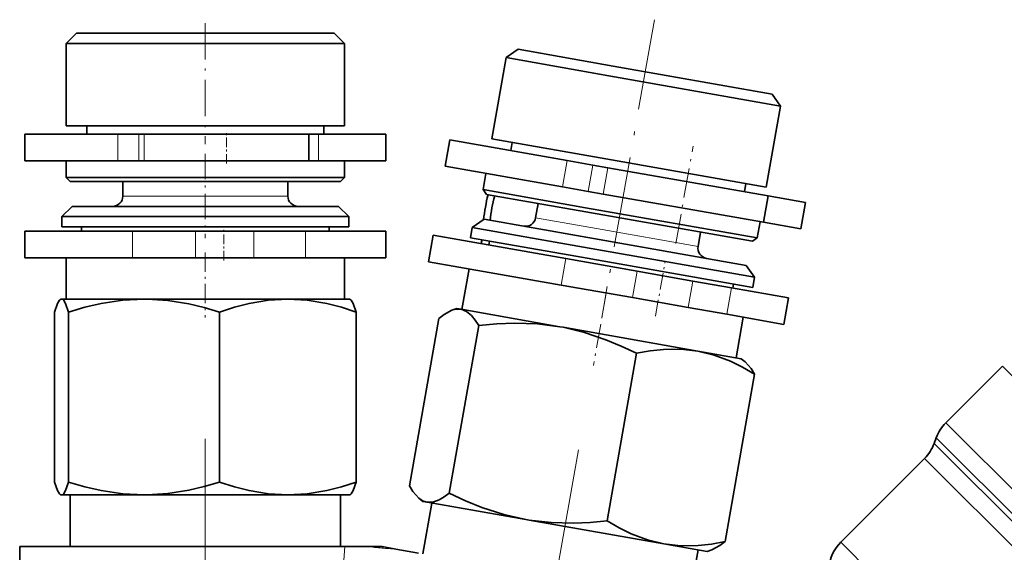
# Model space of a CAD drawing. Extents: x 0 to 420, y 0 to 297.
# Drawn here: x 157 to 205, y 153 to 179 of the extents above; entities that cross this region are included whole.
import ezdxf

# ---------------------------------------------------------------- set-up
doc = ezdxf.new("R2010")
doc.units = 0
doc.linetypes.add('DASHDOT', pattern=[18.5, 12, -3, 0.5, -3])

msp = doc.modelspace()

# ---------------------------------------------------------------- linework, layer by layer
at = {"color": 7, "linetype": 'DASHDOT', "lineweight": 13, "ltscale": 0.366814}
msp.add_line((188.269, 179.147), (185.721, 164.697), dxfattribs=at)
at = {"color": 7, "linetype": 'DASHDOT', "lineweight": 13, "ltscale": 0.147015}
msp.add_line((166.499, 178.984), (166.499, 173.104), dxfattribs=at)
at = {"color": 7, "lineweight": 35}
for p, q in [((160.249, 178.494), (159.749, 177.994)), ((160.249, 178.494), (163.982, 178.494)), ((163.982, 178.494), (172.749, 178.494)), ((172.749, 178.494), (173.249, 177.994)), ((159.749, 177.994), (163.781, 177.994)), ((159.749, 177.994), (159.749, 173.994)), ((163.781, 177.994), (173.249, 177.994)), ((173.249, 177.994), (173.249, 173.994)), ((181.669, 177.71), (181.09, 177.305)), ((181.669, 177.71), (186.272, 176.899)), ((181.09, 177.305), (180.396, 173.365)), ((181.09, 177.305), (186.061, 176.428)), ((186.272, 176.899), (193.98, 175.54)), ((186.061, 176.428), (194.385, 174.96)), ((193.98, 175.54), (194.385, 174.96)), ((194.385, 174.96), (193.691, 171.021)), ((159.749, 173.994), (163.781, 173.994)), ((160.749, 173.994), (160.749, 173.594)), ((163.781, 173.994), (173.249, 173.994)), ((172.249, 173.994), (172.249, 173.594)), ((162.253, 173.594), (157.749, 173.594)), ((157.749, 172.294), (157.749, 173.594)), ((163.276, 173.594), (162.253, 173.594)), ((163.539, 173.594), (163.276, 173.594)), ((171.524, 173.594), (163.539, 173.594)), ((171.985, 173.594), (171.524, 173.594)), ((171.524, 172.294), (171.524, 173.594)), ((175.249, 173.594), (171.985, 173.594)), ((175.249, 172.294), (175.249, 173.594)), ((178.131, 172.038), (178.357, 173.319)), ((184.042, 172.316), (178.357, 173.319)), ((180.396, 173.365), (185.367, 172.489)), ((181.38, 173.192), (181.311, 172.798)), ((185.367, 172.489), (193.691, 171.021)), ((162.253, 172.294), (157.749, 172.294)), ((159.749, 172.294), (159.749, 171.494)), ((163.276, 172.294), (162.253, 172.294)), ((163.539, 172.294), (163.276, 172.294)), ((171.524, 172.294), (163.539, 172.294)), ((171.985, 172.294), (171.524, 172.294)), ((175.249, 172.294), (171.985, 172.294)), ((173.249, 172.294), (173.249, 171.494)), ((183.817, 171.036), (178.131, 172.038)), ((185.283, 172.097), (184.042, 172.316)), ((186.019, 171.968), (185.283, 172.097)), ((193.78, 170.599), (186.019, 171.968)), ((159.749, 171.494), (163.781, 171.494)), ((159.949, 171.294), (159.749, 171.494)), ((163.781, 171.494), (173.249, 171.494)), ((173.049, 171.294), (173.249, 171.494)), ((180.1, 171.691), (179.962, 170.903)), ((159.949, 171.294), (163.861, 171.294)), ((162.499, 171.294), (162.499, 170.594)), ((163.861, 171.294), (173.049, 171.294)), ((170.499, 171.294), (170.499, 170.594)), ((179.962, 170.903), (184.932, 170.027)), ((180.124, 170.672), (179.962, 170.903)), ((185.057, 170.817), (183.817, 171.036)), ((192.706, 171.195), (192.636, 170.801)), ((180.124, 170.672), (184.947, 169.821)), ((185.793, 170.687), (185.057, 170.817)), ((193.554, 169.319), (185.793, 170.687)), ((193.554, 169.319), (193.78, 170.599)), ((195.591, 170.28), (193.78, 170.599)), ((160.049, 170.094), (159.549, 169.594)), ((160.049, 170.094), (163.902, 170.094)), ((163.902, 170.094), (172.949, 170.094)), ((172.949, 170.094), (173.449, 169.594)), ((182.635, 170.229), (182.513, 169.539)), ((184.932, 170.027), (193.256, 168.559)), ((195.365, 169), (195.591, 170.28)), ((159.549, 169.594), (163.7, 169.594)), ((159.549, 169.594), (159.549, 169.094)), ((163.7, 169.594), (173.449, 169.594)), ((173.449, 169.594), (173.449, 169.094)), ((180.014, 169.472), (179.435, 169.067)), ((180.014, 169.472), (184.764, 168.635)), ((184.947, 169.821), (193.025, 168.397)), ((159.549, 169.094), (163.7, 169.094)), ((160.499, 169.094), (160.499, 168.894)), ((163.7, 169.094), (173.449, 169.094)), ((172.499, 169.094), (172.499, 168.894)), ((179.435, 169.067), (179.348, 168.574)), ((179.435, 169.067), (184.553, 168.164)), ((193.395, 169.347), (193.256, 168.559)), ((195.365, 169), (193.554, 169.319)), ((162.961, 168.894), (157.749, 168.894)), ((157.749, 167.594), (157.749, 168.894)), ((166.024, 168.894), (162.961, 168.894)), ((168.851, 168.894), (166.024, 168.894)), ((171.348, 168.894), (168.851, 168.894)), ((175.249, 168.894), (171.348, 168.894)), ((175.249, 167.594), (175.249, 168.894)), ((177.315, 167.41), (177.54, 168.69)), ((183.969, 167.557), (177.54, 168.69)), ((179.348, 168.574), (184.466, 167.672)), ((184.764, 168.635), (192.718, 167.232)), ((190.513, 168.84), (190.392, 168.15)), ((193.025, 168.397), (193.256, 168.559)), ((180.283, 168.41), (180.249, 168.213)), ((184.553, 168.164), (193.123, 166.653)), ((162.961, 167.594), (157.749, 167.594)), ((159.749, 167.594), (159.749, 165.594)), ((166.024, 167.594), (162.961, 167.594)), ((168.851, 167.594), (166.024, 167.594)), ((171.348, 167.594), (168.851, 167.594)), ((175.249, 167.594), (171.348, 167.594)), ((173.249, 167.594), (173.249, 165.594)), ((187.427, 166.947), (183.969, 167.557)), ((184.466, 167.672), (193.037, 166.161)), ((183.743, 166.276), (177.315, 167.41)), ((192.718, 167.232), (193.123, 166.653)), ((179.284, 167.063), (178.937, 165.093)), ((190.138, 166.469), (187.427, 166.947)), ((193.123, 166.653), (193.037, 166.161)), ((187.201, 165.667), (183.743, 166.276)), ((192.011, 166.138), (190.138, 166.469)), ((194.775, 165.651), (192.011, 166.138)), ((192.101, 166.326), (192.066, 166.129)), ((189.912, 165.189), (187.201, 165.667)), ((194.549, 164.371), (194.775, 165.651)), ((159.499, 165.594), (159.473, 165.579)), ((159.499, 165.594), (159.525, 165.594)), ((159.525, 165.594), (163.53, 165.594)), ((163.53, 165.594), (163.68, 165.594)), ((163.53, 165.594), (163.679, 165.593)), ((163.68, 165.594), (170.504, 165.594)), ((170.504, 165.594), (173.499, 165.594)), ((173.499, 165.594), (173.525, 165.579)), ((191.786, 164.858), (189.912, 165.189)), ((159.179, 156.719), (159.179, 164.969)), ((159.87, 156.719), (159.87, 164.969)), ((167.19, 156.719), (167.19, 164.969)), ((173.819, 156.719), (173.819, 164.969)), ((178.691, 165.136), (178.457, 165.051)), ((178.691, 165.136), (178.897, 165.1)), ((178.897, 165.1), (183.689, 164.255)), ((194.549, 164.371), (191.786, 164.858)), ((192.579, 164.718), (192.232, 162.749)), ((176.39, 156.53), (177.823, 164.655)), ((178.321, 156.19), (179.754, 164.314)), ((183.689, 164.255), (183.846, 164.227)), ((183.689, 164.255), (183.845, 164.226)), ((183.846, 164.227), (190.377, 163.076)), ((185.975, 154.84), (187.407, 162.965)), ((190.377, 163.076), (192.478, 162.705)), ((192.478, 162.705), (192.669, 162.545)), ((205.146, 162.347), (202.399, 159.601)), ((205.146, 162.347), (224.397, 143.096)), ((191.697, 153.831), (193.129, 161.956)), ((201.833, 158.592), (201.934, 158.87)), ((201.368, 157.862), (197.31, 153.804)), ((159.499, 156.094), (159.473, 156.109)), ((163.679, 156.095), (163.53, 156.094)), ((173.499, 156.094), (173.525, 156.109)), ((159.499, 156.094), (159.525, 156.094)), ((159.525, 156.094), (163.53, 156.094)), ((159.949, 156.094), (159.949, 153.594)), ((163.53, 156.094), (163.68, 156.094)), ((163.68, 156.094), (170.504, 156.094)), ((170.504, 156.094), (173.499, 156.094)), ((173.049, 156.094), (173.049, 153.594)), ((177.041, 155.781), (176.85, 155.941)), ((177.041, 155.781), (177.247, 155.744)), ((177.484, 155.703), (177.05, 153.241)), ((177.247, 155.744), (182.039, 154.899)), ((182.039, 154.899), (182.196, 154.872)), ((182.196, 154.873), (182.039, 154.899)), ((182.196, 154.872), (188.727, 153.72)), ((188.727, 153.72), (190.828, 153.35)), ((157.499, 153.594), (158.601, 153.594)), ((157.499, 146.631), (157.499, 153.594)), ((158.601, 153.594), (173.262, 153.594)), ((172.494, 153.594), (173.049, 153.594)), ((174.347, 153.594), (173.262, 153.594)), ((175.045, 153.594), (174.348, 153.594)), ((175.045, 153.594), (175.075, 153.589)), ((175.075, 153.589), (175.741, 153.471)), ((175.741, 153.471), (176.841, 153.277)), ((190.385, 153.428), (189.951, 150.966)), ((190.828, 153.35), (191.062, 153.435))]:
    msp.add_line(p, q, dxfattribs=at)
at = {"color": 7, "lineweight": 13}
for p, q in [((162.253, 172.294), (162.253, 173.594)), ((163.276, 172.294), (163.276, 173.594)), ((163.539, 172.294), (163.539, 173.594)), ((171.985, 172.294), (171.985, 173.594)), ((183.817, 171.036), (184.042, 172.316)), ((185.057, 170.817), (185.283, 172.097)), ((185.793, 170.687), (186.019, 171.968)), ((162.499, 170.594), (164.888, 170.594)), ((164.888, 170.594), (170.499, 170.594)), ((182.513, 169.539), (185.459, 169.02)), ((185.459, 169.02), (190.392, 168.15)), ((162.961, 167.594), (162.961, 168.894)), ((166.024, 167.594), (166.024, 168.894)), ((168.851, 167.594), (168.851, 168.894)), ((171.348, 167.594), (171.348, 168.894)), ((183.743, 166.276), (183.969, 167.557)), ((187.201, 165.667), (187.427, 166.947)), ((189.912, 165.189), (190.138, 166.469)), ((191.786, 164.858), (192.011, 166.138)), ((220.931, 141.069), (202.399, 159.601)), ((201.833, 158.592), (219.228, 141.197)), ((219.603, 141.201), (201.934, 158.87)), ((201.368, 157.862), (218.533, 140.696)), ((213.844, 137.269), (197.31, 153.804)), ((172.117, 137.019), (173.262, 153.594)), ((175.069, 153.52), (175.075, 153.589))]:
    msp.add_line(p, q, dxfattribs=at)
at = {"color": 7, "linetype": 'DASHDOT', "lineweight": 13, "ltscale": 0.039}
for p, q in [((167.524, 172.164), (167.524, 173.724)), ((167.396, 167.464), (167.396, 169.024))]:
    msp.add_line(p, q, dxfattribs=at)
at = {"color": 7, "linetype": 'DASHDOT', "lineweight": 13, "ltscale": 0.119859}
msp.add_line((189.312, 168.293), (190.144, 173.014), dxfattribs=at)
at = {"color": 7, "linetype": 'DASHDOT', "lineweight": 13, "ltscale": 0.102015}
msp.add_line((166.499, 172.634), (166.499, 168.554), dxfattribs=at)
at = {"color": 7, "linetype": 'DASHDOT', "lineweight": 13, "ltscale": 0.078756}
msp.add_line((166.499, 167.857), (166.499, 164.706), dxfattribs=at)
at = {"color": 7, "linetype": 'DASHDOT', "lineweight": 13, "ltscale": 0.067249}
msp.add_line((188.32, 164.764), (188.787, 167.413), dxfattribs=at)
at = {"color": 7, "linetype": 'DASHDOT', "lineweight": 13, "ltscale": 0.097311}
msp.add_line((185.988, 166.21), (185.312, 162.377), dxfattribs=at)
at = {"color": 7, "linetype": 'DASHDOT', "lineweight": 13}
for p, q in [((166.499, 133.714), (166.499, 158.811)), ((184.591, 158.285), (179.083, 127.047))]:
    msp.add_line(p, q, dxfattribs=at)
at = {"color": 7, "lineweight": 35}
for points in [[(159.179, 164.969), (159.329, 165.383), (159.425, 165.539), (159.473, 165.579)], [(159.525, 165.594), (159.59, 165.57), (159.633, 165.528), (159.72, 165.383), (159.87, 164.969)], [(159.87, 164.969), (160.664, 165.201), (161.454, 165.383), (162.496, 165.541), (163.53, 165.594)], [(163.679, 165.593), (164.687, 165.527), (165.703, 165.363), (166.444, 165.188), (167.19, 164.969)], [(167.19, 164.969), (167.909, 165.201), (168.624, 165.383), (169.568, 165.541), (170.504, 165.594)], [(170.504, 165.594), (171.441, 165.541), (172.384, 165.383), (173.099, 165.201), (173.819, 164.969)], [(173.819, 164.969), (173.669, 165.383), (173.573, 165.539), (173.525, 165.579)], [(177.823, 164.655), (178.072, 164.846), (178.457, 165.051)], [(178.897, 165.1), (179.16, 164.999), (179.408, 164.795), (179.584, 164.579), (179.754, 164.314)], [(179.754, 164.314), (180.625, 164.396), (181.482, 164.43), (182.599, 164.393), (183.689, 164.255)], [(183.845, 164.226), (184.887, 163.976), (185.921, 163.627), (186.665, 163.317), (187.407, 162.965)], [(187.407, 162.965), (188.068, 163.083), (188.717, 163.154), (189.559, 163.166), (190.377, 163.076)], [(190.377, 163.076), (191.176, 162.881), (191.963, 162.582), (192.548, 162.293), (193.129, 161.956)], [(193.129, 161.956), (192.96, 162.221), (192.669, 162.545)], [(159.473, 156.109), (159.425, 156.149), (159.329, 156.305), (159.179, 156.719)], [(159.87, 156.719), (159.72, 156.305), (159.633, 156.16), (159.59, 156.118), (159.525, 156.094)], [(163.53, 156.094), (162.496, 156.148), (161.454, 156.305), (160.664, 156.488), (159.87, 156.719)], [(163.679, 156.095), (164.687, 156.161), (165.703, 156.325), (166.444, 156.501), (167.19, 156.719)], [(170.504, 156.094), (169.568, 156.148), (168.624, 156.305), (167.909, 156.488), (167.19, 156.719)], [(173.819, 156.719), (173.099, 156.488), (172.384, 156.305), (171.441, 156.148), (170.504, 156.094)], [(173.525, 156.109), (173.573, 156.149), (173.669, 156.305), (173.819, 156.719)], [(176.85, 155.941), (176.559, 156.265), (176.39, 156.53)], [(178.321, 156.19), (178.071, 155.999), (177.831, 155.856), (177.529, 155.749), (177.247, 155.744)], [(182.039, 154.899), (180.968, 155.143), (179.905, 155.49), (179.112, 155.815), (178.321, 156.19)], [(182.196, 154.873), (183.261, 154.752), (184.351, 154.726), (185.157, 154.763), (185.975, 154.84)], [(188.727, 153.72), (187.928, 153.915), (187.141, 154.214), (186.555, 154.503), (185.975, 154.84)], [(191.697, 153.831), (191.035, 153.713), (190.387, 153.642), (189.545, 153.63), (188.727, 153.72)], [(191.062, 153.435), (191.447, 153.64), (191.697, 153.831)]]:
    msp.add_lwpolyline(points, dxfattribs=at)
for centre, radius, start, end in [((161.999, 170.594), 0.5, 270, 360), ((170.999, 170.594), 0.5, 180, 270), ((182.021, 169.626), 0.5, 260, 350), ((190.884, 168.063), 0.5, 170, 260), ((159.527, 165.492), 0.102, 91.0822, 121.4336), ((178.769, 164.266), 0.844, 81.2917, 111.6785), ((203.814, 158.186), 2, 135, 160), ((199.953, 159.276), 2, 315, 340), ((159.527, 156.196), 0.102, 238.5665, 268.9178), ((177.412, 156.572), 0.844, 228.3215, 258.7083), ((198.724, 152.389), 2, 135, 175)]:
    msp.add_arc(centre, radius, start, end, dxfattribs=at)
at = {"color": 7, "lineweight": 13}
for centre, radius, start, end in [((177.08, 176.705), 23.272, 263.2558, 265.0426), ((177.097, 176.747), 23.316, 265.0099, 266.6659)]:
    msp.add_arc(centre, radius, start, end, dxfattribs=at)
at = {"color": 7, "lineweight": 35}
for major_axis, start_param, end_param in [((-0.521, -2.954), 4.476885, 4.889369), ((-0.295, -1.674), 4.287999, 5.010921), ((-0.521, -2.954), 5.235988, 5.314843)]:
    msp.add_ellipse((180.779, 169.845), major_axis=major_axis, ratio=0.242604, start_param=start_param, end_param=end_param, dxfattribs=at)

doc.saveas('drawing.dxf')
